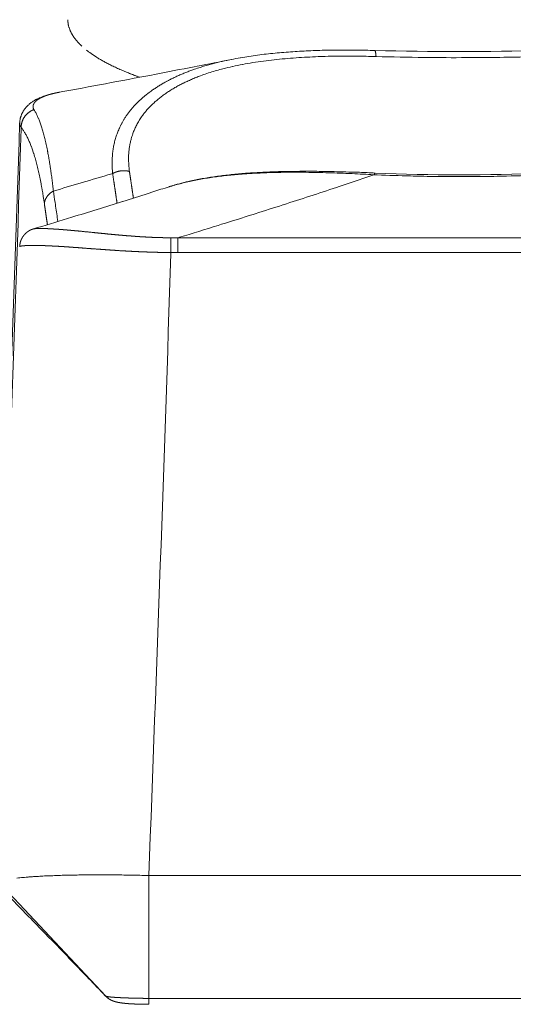
# Model space of a CAD drawing. Units: millimetres. Extents: x -949 to 7258, y -2102 to 3268.
# Drawn here: x 455 to 462, y -1160 to -1147 of the extents above; entities that cross this region are included whole.
import ezdxf

# ---------------------------------------------------------------- set-up
doc = ezdxf.new("R2010")
doc.units = ezdxf.units.MM
doc.header["$LTSCALE"] = 254
doc.layers.add('Visible Edges(A H Standard)', color=7, linetype='Continuous', lineweight=18)
doc.layers.add('Visible Tangent Edges(A H Standard)', color=7, linetype='Continuous', lineweight=18)

msp = doc.modelspace()

# ---------------------------------------------------------------- linework, layer by layer
at = {"layer": 'Visible Edges(A H Standard)', "lineweight": 5}
for p, q in [((456.709, -1158.569), (456.709, -1160.184)), ((464.879, -1158.569), (456.709, -1158.569))]:
    msp.add_line(p, q, dxfattribs=at)
at = {"layer": 'Visible Edges(A H Standard)', "lineweight": 5, "flags": 128}
for points in [[(457.793, -1147.834), (457.797, -1147.833, -0.006101), (457.913, -1147.811), (457.915, -1147.811, -0.005179), (458.028, -1147.793, -0.004821), (458.141, -1147.777), (458.141, -1147.776, -0.004489), (458.255, -1147.762), (458.255, -1147.762, -0.004188), (458.371, -1147.75), (458.371, -1147.75, -0.003901), (458.487, -1147.74), (458.488, -1147.74, -0.003633), (458.605, -1147.731), (458.605, -1147.731, -0.003394), (458.723, -1147.724), (458.723, -1147.724, -0.003165), (458.842, -1147.718), (458.842, -1147.718, -0.002947), (458.961, -1147.714), (458.961, -1147.714, -0.002753), (459.081, -1147.711), (459.081, -1147.711, -0.002569), (459.201, -1147.71), (459.202, -1147.71, -0.002389), (459.322, -1147.71), (459.322, -1147.71, -0.00223), (459.443, -1147.71), (459.444, -1147.71, -0.00208), (459.563, -1147.712), (459.564, -1147.712, -0.001872), (459.682, -1147.715), (459.684, -1147.715)], [(459.684, -1147.715, 0.013443), (461.905, -1147.715)], [(457.793, -1147.834, -0.00089), (457.344, -1147.922), (457.307, -1147.929, -0.001087), (456.784, -1148.03), (456.744, -1148.038, -0.000989), (456.14, -1148.152), (456.138, -1148.153, -0.000897), (455.53, -1148.265), (455.528, -1148.265)], [(455.528, -1148.265), (455.527, -1148.266, 0.004231), (455.498, -1148.271), (455.498, -1148.271, 0.004726), (455.469, -1148.277), (455.469, -1148.277, 0.005094), (455.441, -1148.284, 0.005465), (455.413, -1148.291), (455.411, -1148.291, 0.007149), (455.381, -1148.3), (455.38, -1148.3, 0.006528), (455.353, -1148.308), (455.353, -1148.308, 0.007187), (455.328, -1148.317), (455.324, -1148.318, 0.007844), (455.305, -1148.325), (455.305, -1148.326, 0.004142), (455.287, -1148.333, 0.007687), (455.27, -1148.34), (455.266, -1148.342, 0.007104), (455.251, -1148.349), (455.249, -1148.35, 0.005215), (455.237, -1148.356, 0.005548), (455.225, -1148.362), (455.225, -1148.362, 0.00582), (455.214, -1148.368), (455.211, -1148.37, 0.012565), (455.193, -1148.381), (455.188, -1148.384, 0.012061), (455.172, -1148.395), (455.169, -1148.396, 0.006757), (455.158, -1148.405, 0.007673), (455.146, -1148.414), (455.146, -1148.414, 0.008502), (455.135, -1148.423), (455.135, -1148.423, 0.009247), (455.124, -1148.433), (455.124, -1148.433, 0.009899), (455.113, -1148.443), (455.113, -1148.444, 0.010448), (455.102, -1148.455), (455.102, -1148.455, 0.01089), (455.091, -1148.467), (455.091, -1148.467, 0.011204), (455.081, -1148.48), (455.079, -1148.482, 0.014367), (455.069, -1148.496), (455.067, -1148.498, 0.010502), (455.061, -1148.508, 0.006958), (455.055, -1148.517), (455.055, -1148.518, 0.013934), (455.048, -1148.531), (455.046, -1148.535, 0.014165), (455.039, -1148.548, 0.007216), (455.034, -1148.562), (455.034, -1148.562, 0.014845), (455.028, -1148.576), (455.028, -1148.578, 0.007653), (455.024, -1148.588, 0.007792), (455.021, -1148.598), (455.021, -1148.6, 0.016193), (455.017, -1148.615), (455.016, -1148.62, 0.014862), (455.014, -1148.635, 0.009882), (455.012, -1148.65), (455.012, -1148.65, 0.017115), (455.011, -1148.666), (455.01, -1148.668), (455.01, -1148.669)], [(454.716, -1156.677, 0.001736), (455.01, -1148.669)], [(459.688, -1149.327), (459.686, -1149.327, 0.001745), (459.482, -1149.318), (459.457, -1149.318, 0.002186), (459.302, -1149.313), (459.301, -1149.313, 0.001211), (459.147, -1149.309, 0.002774), (458.992, -1149.306), (458.953, -1149.305, 0.002417), (458.826, -1149.304, 0.001736), (458.698, -1149.304), (458.687, -1149.305, 0.003824), (458.539, -1149.306), (458.515, -1149.307, 0.002207), (458.416, -1149.309, 0.00235), (458.316, -1149.312), (458.304, -1149.313, 0.003898), (458.181, -1149.319), (458.161, -1149.32, 0.003602), (458.056, -1149.326), (458.05, -1149.326, 0.002915), (457.957, -1149.333, 0.00334), (457.865, -1149.341), (457.864, -1149.341, 0.003601), (457.771, -1149.351), (457.771, -1149.351, 0.003881), (457.679, -1149.361), (457.679, -1149.361, 0.004183), (457.589, -1149.373), (457.588, -1149.373, 0.00451), (457.5, -1149.387), (457.499, -1149.387, 0.004862), (457.413, -1149.401), (457.412, -1149.401, 0.005252), (457.327, -1149.417), (457.327, -1149.418, 0.005679), (457.244, -1149.435), (457.233, -1149.438, 0.006167), (457.172, -1149.452), (457.172, -1149.452, 0.003237), (457.112, -1149.468, 0.006914), (457.053, -1149.484), (457.043, -1149.487, 0.006048), (456.981, -1149.506), (456.979, -1149.507)], [(459.688, -1149.327, 0.021944), (461.901, -1149.327)], [(455.19, -1150.063), (455.191, -1150.062, 0.001057), (455.639, -1149.927), (455.695, -1149.909, 0.001141), (456.03, -1149.806, 0.000594), (456.364, -1149.702), (456.368, -1149.701, 0.001303), (456.702, -1149.595), (456.762, -1149.576, 0.000658), (456.977, -1149.507), (456.979, -1149.507)], [(456.709, -1158.569), (456.699, -1158.568, 0.002316), (456.487, -1158.563), (456.482, -1158.563, 0.002174), (456.279, -1158.56), (456.276, -1158.56, 0.002248), (456.08, -1158.559), (456.053, -1158.559, 0.002421), (455.91, -1158.56), (455.884, -1158.56, 0.001304), (455.792, -1158.561), (455.791, -1158.561, 0.001379), (455.702, -1158.562), (455.7, -1158.562, 0.001481), (455.614, -1158.564, 0.001599), (455.527, -1158.567), (455.512, -1158.567, 0.00266), (455.423, -1158.571), (455.419, -1158.571, 0.001393), (455.337, -1158.574), (455.335, -1158.574, 0.003165), (455.256, -1158.579), (455.242, -1158.58, 0.001784), (455.192, -1158.583), (455.191, -1158.583, 0.001923), (455.144, -1158.586), (455.143, -1158.586, 0.002113), (455.098, -1158.59), (455.097, -1158.59, 0.002342), (455.054, -1158.594), (455.053, -1158.594, 0.00262), (455.013, -1158.598), (455.012, -1158.598, 0.002964), (454.974, -1158.602)], [(456.14, -1160.153), (456.137, -1160.149, 0.000817), (455.918, -1159.921), (455.893, -1159.895, 0.000676), (455.723, -1159.719, 0.000276), (455.553, -1159.543, 0.000402), (455.383, -1159.368), (455.354, -1159.339, 0.000216), (455.127, -1159.105), (454.899, -1158.872, -0.00011), (454.728, -1158.696), (454.721, -1158.689)], [(456.14, -1160.153), (456.141, -1160.153, 0.069326), (456.198, -1160.198), (456.198, -1160.198)]]:
    msp.add_lwpolyline(points, format="xyb", dxfattribs=at)
at = {"layer": 'Visible Edges(A H Standard)', "lineweight": 5}
for points, weights, knots in [([(455.01, -1150.295), (455.011, -1150.289), (455.011, -1150.282), (455.012, -1150.276), (455.013, -1150.27), (455.013, -1150.269), (455.013, -1150.269), (455.013, -1150.263), (455.015, -1150.257), (455.015, -1150.256), (455.015, -1150.255), (455.016, -1150.25), (455.017, -1150.246), (455.017, -1150.246), (455.017, -1150.246), (455.018, -1150.241), (455.019, -1150.237), (455.02, -1150.232), (455.022, -1150.228), (455.022, -1150.228), (455.022, -1150.228), (455.023, -1150.223), (455.025, -1150.219), (455.025, -1150.218), (455.025, -1150.218), (455.027, -1150.213), (455.029, -1150.208), (455.029, -1150.207), (455.03, -1150.206), (455.032, -1150.201), (455.035, -1150.195), (455.035, -1150.195), (455.035, -1150.195), (455.037, -1150.19), (455.04, -1150.185), (455.04, -1150.185), (455.04, -1150.184), (455.043, -1150.18), (455.046, -1150.175), (455.046, -1150.175), (455.046, -1150.174), (455.048, -1150.17), (455.051, -1150.166), (455.051, -1150.166), (455.051, -1150.166), (455.054, -1150.162), (455.056, -1150.159), (455.056, -1150.158), (455.057, -1150.158), (455.059, -1150.155), (455.061, -1150.152), (455.063, -1150.149), (455.065, -1150.146), (455.065, -1150.146), (455.066, -1150.146), (455.068, -1150.142), (455.071, -1150.139), (455.072, -1150.138), (455.072, -1150.138), (455.076, -1150.134), (455.079, -1150.13), (455.079, -1150.13), (455.08, -1150.13), (455.083, -1150.127), (455.086, -1150.123), (455.087, -1150.123), (455.087, -1150.122), (455.09, -1150.12), (455.092, -1150.118), (455.095, -1150.116), (455.097, -1150.114), (455.099, -1150.112), (455.101, -1150.11), (455.101, -1150.11), (455.102, -1150.109), (455.104, -1150.107), (455.107, -1150.105), (455.107, -1150.105), (455.108, -1150.105), (455.11, -1150.103), (455.112, -1150.102), (455.114, -1150.1), (455.115, -1150.099), (455.116, -1150.099), (455.116, -1150.098), (455.119, -1150.096), (455.122, -1150.095), (455.122, -1150.094), (455.123, -1150.094), (455.126, -1150.092), (455.129, -1150.09), (455.132, -1150.088), (455.136, -1150.086), (455.139, -1150.084), (455.142, -1150.083), (455.145, -1150.081), (455.148, -1150.079), (455.152, -1150.078), (455.155, -1150.076), (455.155, -1150.076), (455.155, -1150.076), (455.158, -1150.074), (455.161, -1150.073), (455.164, -1150.072), (455.167, -1150.071), (455.171, -1150.069), (455.174, -1150.068), (455.174, -1150.068), (455.174, -1150.068), (455.177, -1150.067), (455.18, -1150.066), (455.183, -1150.065), (455.187, -1150.063), (455.19, -1150.063)], [1, 0.999673905116, 1, 0.999661170138, 1, 1, 1, 0.999684883253, 1, 1, 1, 0.999698618107, 1, 1, 1, 0.999926467602, 1, 0.999702246345, 1, 1, 1, 0.999891737447, 1, 1, 1, 0.999579887649, 1, 1, 1, 0.999693570587, 1, 1, 1, 0.999719770676, 1, 1, 1, 0.999747006283, 1, 1, 1, 0.999774688402, 1, 1, 1, 0.999848210196, 1, 1, 1, 0.999877677063, 1, 0.999929211149, 1, 1, 1, 0.999722776199, 1, 1, 1, 0.999744118543, 1, 1, 1, 0.999780948371, 1, 1, 1, 0.999832405856, 1, 1, 1, 0.999938377705, 1, 1, 1, 0.999890139105, 1, 1, 1, 0.999949992417, 1, 0.999951090601, 1, 1, 1, 0.999809928911, 1, 1, 1, 0.999839095928, 1, 0.999798634448, 1, 1, 1, 0.999761588107, 1, 0.999939686318, 1, 1, 1, 0.999808866155, 1, 1, 1, 0.999907709384, 1, 1, 1, 0.999874031833, 1, 1, 1, 1], [0, 0, 0, 0.037602, 0.037602, 0.075203, 0.075203, 0.07589, 0.07589, 0.113481, 0.113481, 0.118413, 0.118413, 0.146144, 0.146144, 0.146512, 0.146512, 0.173513, 0.173513, 0.200508, 0.200508, 0.201124, 0.201124, 0.229356, 0.229356, 0.231172, 0.231172, 0.263025, 0.263025, 0.26901, 0.26901, 0.304575, 0.304575, 0.305415, 0.305415, 0.339301, 0.339301, 0.340149, 0.340149, 0.37234, 0.37234, 0.374107, 0.374107, 0.402766, 0.402766, 0.404422, 0.404422, 0.429771, 0.429771, 0.431744, 0.431744, 0.45315, 0.45315, 0.474556, 0.474556, 0.476902, 0.476902, 0.502994, 0.502994, 0.507596, 0.507596, 0.53788, 0.53788, 0.53904, 0.53904, 0.567006, 0.567006, 0.571119, 0.571119, 0.590863, 0.590863, 0.61061, 0.61061, 0.630356, 0.630356, 0.635203, 0.635203, 0.658876, 0.658876, 0.661865, 0.661865, 0.679563, 0.679563, 0.697261, 0.697261, 0.700672, 0.700672, 0.725187, 0.725187, 0.729519, 0.729519, 0.756819, 0.756819, 0.784117, 0.784117, 0.810713, 0.810713, 0.836856, 0.836856, 0.86281, 0.86281, 0.863828, 0.863828, 0.887744, 0.887744, 0.911665, 0.911665, 0.935584, 0.935584, 0.937548, 0.937548, 0.958364, 0.958364, 0.979182, 1, 1, 1]), ([(456.198, -1160.198), (456.203, -1160.201), (456.207, -1160.203), (456.211, -1160.205), (456.216, -1160.208), (456.216, -1160.208), (456.216, -1160.208), (456.22, -1160.21), (456.224, -1160.212), (456.225, -1160.212), (456.225, -1160.212), (456.228, -1160.213), (456.231, -1160.215), (456.234, -1160.216), (456.238, -1160.217), (456.241, -1160.218), (456.244, -1160.22), (456.245, -1160.22), (456.245, -1160.22), (456.25, -1160.222), (456.254, -1160.223), (456.255, -1160.223), (456.255, -1160.223), (456.259, -1160.225), (456.264, -1160.226), (456.264, -1160.226), (456.264, -1160.226), (456.268, -1160.228), (456.272, -1160.229), (456.276, -1160.23), (456.28, -1160.231), (456.281, -1160.231), (456.283, -1160.231), (456.289, -1160.233), (456.296, -1160.234), (456.302, -1160.236), (456.309, -1160.237), (456.311, -1160.238), (456.313, -1160.238), (456.319, -1160.239), (456.324, -1160.24), (456.326, -1160.24), (456.327, -1160.24), (456.33, -1160.241), (456.334, -1160.242), (456.338, -1160.242), (456.346, -1160.243), (456.352, -1160.244), (456.358, -1160.245), (456.363, -1160.246), (456.369, -1160.246), (456.376, -1160.247), (456.382, -1160.248), (456.389, -1160.248), (456.39, -1160.249), (456.391, -1160.249), (456.4, -1160.25), (456.409, -1160.25), (456.409, -1160.25), (456.409, -1160.25), (456.418, -1160.251), (456.427, -1160.252), (456.427, -1160.252), (456.427, -1160.252), (456.437, -1160.253), (456.446, -1160.254), (456.447, -1160.254), (456.447, -1160.254), (456.458, -1160.254), (456.468, -1160.255), (456.469, -1160.255), (456.469, -1160.255), (456.479, -1160.256), (456.49, -1160.256), (456.5, -1160.257), (456.511, -1160.257), (456.514, -1160.258), (456.516, -1160.258), (456.533, -1160.258), (456.549, -1160.259), (456.55, -1160.259), (456.551, -1160.259), (456.569, -1160.26), (456.587, -1160.26), (456.587, -1160.26), (456.587, -1160.26), (456.606, -1160.261), (456.625, -1160.261), (456.631, -1160.261), (456.638, -1160.261), (456.669, -1160.262), (456.701, -1160.262), (456.706, -1160.262), (456.71, -1160.262)], [1, 0.999881997456, 1, 0.999815662017, 1, 1, 1, 0.999832803573, 1, 1, 1, 0.999878751788, 1, 1, 1, 0.999937563523, 1, 1, 1, 0.999881084038, 1, 1, 1, 0.999889151476, 1, 1, 1, 0.999914326945, 1, 0.999935104755, 1, 1, 1, 0.999939077092, 1, 0.999877352747, 1, 1, 1, 0.999903842737, 1, 1, 1, 0.999982598782, 1, 1, 1, 1, 0.999987878326, 1, 1, 1, 0.99998037412, 1, 1, 1, 0.999984335329, 1, 1, 1, 0.99998755841, 1, 1, 1, 0.999990382754, 1, 1, 1, 0.999989437788, 1, 1, 1, 0.999993150188, 1, 0.999993836482, 1, 1, 1, 0.99998022775, 1, 1, 1, 0.999993331197, 1, 1, 1, 0.999984777663, 1, 1, 1, 0.999961172258, 1, 1, 1], [0, 0, 0, 0.026088, 0.026088, 0.052369, 0.052369, 0.053707, 0.053707, 0.077312, 0.077312, 0.080268, 0.080268, 0.097963, 0.097963, 0.115659, 0.115659, 0.133355, 0.133355, 0.136852, 0.136852, 0.16154, 0.16154, 0.162936, 0.162936, 0.18604, 0.18604, 0.186866, 0.186866, 0.208319, 0.208319, 0.229773, 0.229773, 0.236434, 0.236434, 0.27121, 0.27121, 0.306078, 0.306078, 0.315422, 0.315422, 0.346495, 0.346495, 0.351743, 0.351743, 0.372323, 0.372323, 0.392904, 0.413485, 0.413485, 0.434066, 0.434066, 0.455897, 0.455897, 0.47731, 0.47731, 0.480944, 0.480944, 0.509625, 0.509625, 0.510107, 0.510107, 0.539753, 0.539753, 0.540257, 0.540257, 0.570912, 0.570912, 0.572717, 0.572717, 0.606983, 0.606983, 0.608298, 0.608298, 0.642162, 0.642162, 0.676027, 0.676027, 0.685477, 0.685477, 0.738241, 0.738241, 0.74116, 0.74116, 0.799762, 0.799762, 0.800829, 0.800829, 0.861564, 0.861564, 0.882788, 0.882788, 0.985966, 0.985966, 1, 1, 1])]:
    msp.add_rational_spline(points, weights, degree=2, knots=knots, dxfattribs=at)
at = {"layer": 'Visible Tangent Edges(A H Standard)', "lineweight": 5}
for p, q in [((457.091, -1150.371), (457.091, -1150.179)), ((464.497, -1150.179), (457.091, -1150.179)), ((457.091, -1150.371), (464.497, -1150.371)), ((456.144, -1160.155), (454.732, -1158.655)), ((464.879, -1160.184), (456.709, -1160.184))]:
    msp.add_line(p, q, dxfattribs=at)
at = {"layer": 'Visible Tangent Edges(A H Standard)', "lineweight": 5, "flags": 128}
for points in [[(456.455, -1149.307), (456.455, -1149.305, -0.012861), (456.448, -1149.241, -0.015177), (456.444, -1149.177), (456.444, -1149.175, -0.015733), (456.444, -1149.108), (456.444, -1149.1, -0.016289), (456.447, -1149.05), (456.447, -1149.05, -0.008315), (456.453, -1149, -0.016998), (456.461, -1148.951), (456.465, -1148.934, -0.017426), (456.476, -1148.885), (456.478, -1148.877, -0.008841), (456.488, -1148.845, -0.008902), (456.499, -1148.813), (456.501, -1148.805, -0.017974), (456.52, -1148.758), (456.525, -1148.747, -0.018077), (456.551, -1148.693, -0.013588), (456.58, -1148.64), (456.581, -1148.639, -0.018582), (456.614, -1148.589), (456.617, -1148.585, -0.012113), (456.646, -1148.545, -0.011648), (456.677, -1148.507), (456.677, -1148.507, -0.011172), (456.71, -1148.47), (456.711, -1148.47, -0.010705), (456.746, -1148.433), (456.746, -1148.433, -0.010252), (456.784, -1148.398), (456.784, -1148.397, -0.009815), (456.824, -1148.363), (456.824, -1148.363, -0.009397), (456.866, -1148.329), (456.867, -1148.329, -0.009), (456.91, -1148.296), (456.911, -1148.296, -0.008626), (456.956, -1148.264), (456.957, -1148.264, -0.008273), (457.004, -1148.234), (457.005, -1148.233, -0.007943), (457.054, -1148.204), (457.055, -1148.204, -0.007634), (457.106, -1148.175), (457.106, -1148.175, -0.007346), (457.159, -1148.148), (457.16, -1148.147, -0.007079), (457.215, -1148.121), (457.215, -1148.121, -0.006831), (457.272, -1148.096), (457.272, -1148.095, -0.006602), (457.33, -1148.071), (457.331, -1148.071, -0.006448), (457.39, -1148.048), (457.41, -1148.041, -0.012203), (457.495, -1148.011), (457.496, -1148.011, -0.00389), (457.581, -1147.985, -0.0094), (457.666, -1147.962), (457.686, -1147.956, -0.008504), (457.812, -1147.926), (457.814, -1147.926, -0.007719), (457.944, -1147.899), (457.945, -1147.899, -0.007018), (458.079, -1147.875), (458.08, -1147.875, -0.006392), (458.217, -1147.855), (458.218, -1147.855, -0.005832), (458.358, -1147.838), (458.359, -1147.837, -0.005329), (458.501, -1147.823), (458.502, -1147.823, -0.004877), (458.647, -1147.812), (458.648, -1147.811, -0.00447), (458.793, -1147.803, -0.003984), (458.939, -1147.796), (458.948, -1147.796, -0.004533), (459.113, -1147.791), (459.123, -1147.791, -0.003294), (459.272, -1147.79, -0.003017), (459.422, -1147.79), (459.429, -1147.79, -0.002742), (459.565, -1147.792), (459.572, -1147.792, -0.002034), (459.695, -1147.795), (459.7, -1147.795)], [(459.7, -1147.795, 0.003832), (460.336, -1147.807), (460.42, -1147.808, 0.004361), (460.957, -1147.809), (461.016, -1147.809, 0.002181), (461.434, -1147.804, 0.002947), (461.853, -1147.796), (461.883, -1147.795), (461.889, -1147.795)], [(457.793, -1147.834), (457.775, -1147.837, 0.007696), (457.677, -1147.858), (457.661, -1147.862, 0.004258), (457.595, -1147.878), (457.595, -1147.878, 0.004433), (457.53, -1147.895, 0.004643), (457.466, -1147.913), (457.465, -1147.913, 0.005478), (457.398, -1147.933), (457.386, -1147.937, 0.008446), (457.312, -1147.961), (457.303, -1147.964, 0.005257), (457.249, -1147.984), (457.248, -1147.984, 0.005376), (457.195, -1148.005), (457.195, -1148.005, 0.005515), (457.143, -1148.026), (457.143, -1148.026, 0.005664), (457.092, -1148.048), (457.092, -1148.049, 0.005822), (457.042, -1148.072), (457.042, -1148.072, 0.005991), (456.994, -1148.096), (456.994, -1148.096, 0.00617), (456.947, -1148.12), (456.946, -1148.121, 0.00636), (456.901, -1148.146), (456.9, -1148.146, 0.006561), (456.856, -1148.172), (456.856, -1148.173, 0.006774), (456.812, -1148.2), (456.812, -1148.2, 0.006998), (456.771, -1148.228), (456.77, -1148.228, 0.007235), (456.73, -1148.256), (456.73, -1148.257, 0.007482), (456.691, -1148.286), (456.691, -1148.286, 0.007741), (456.653, -1148.316), (456.653, -1148.316, 0.008011), (456.617, -1148.347), (456.617, -1148.347, 0.00829), (456.582, -1148.379), (456.582, -1148.379, 0.008579), (456.549, -1148.411), (456.549, -1148.412, 0.008878), (456.517, -1148.444), (456.517, -1148.445, 0.009176), (456.488, -1148.478), (456.487, -1148.478, 0.009484), (456.459, -1148.513), (456.459, -1148.513, 0.009788), (456.433, -1148.548), (456.432, -1148.548, 0.010112), (456.408, -1148.583, 0.010009), (456.385, -1148.619), (456.383, -1148.622, 0.010931), (456.363, -1148.656, 0.00729), (456.345, -1148.691), (456.343, -1148.694, 0.014551), (456.323, -1148.736), (456.32, -1148.743, 0.014457), (456.297, -1148.799), (456.297, -1148.799, 0.014301), (456.277, -1148.857), (456.277, -1148.857, 0.014094), (456.26, -1148.915), (456.26, -1148.915, 0.013844), (456.247, -1148.974, 0.013557), (456.237, -1149.034, 0.013243), (456.231, -1149.094), (456.231, -1149.094, 0.012908), (456.227, -1149.154), (456.227, -1149.154, 0.012564), (456.227, -1149.215), (456.227, -1149.217, 0.012206), (456.229, -1149.274), (456.229, -1149.276, 0.010385), (456.234, -1149.33), (456.235, -1149.334)], [(455.455, -1149.564), (455.453, -1149.548, 0.00266), (455.444, -1149.473), (455.444, -1149.472, 0.001493), (455.434, -1149.397), (455.434, -1149.396, 0.003255), (455.424, -1149.323), (455.422, -1149.31, 0.001759), (455.415, -1149.264), (455.415, -1149.263, 0.001835), (455.408, -1149.218), (455.408, -1149.217, 0.001932), (455.401, -1149.173), (455.401, -1149.172, 0.002037), (455.394, -1149.13), (455.394, -1149.129, 0.002149), (455.386, -1149.088), (455.386, -1149.087, 0.00227), (455.379, -1149.047), (455.378, -1149.046, 0.002401), (455.371, -1149.008), (455.371, -1149.007, 0.002542), (455.363, -1148.969, 0.002693), (455.355, -1148.932), (455.354, -1148.931, 0.003235), (455.346, -1148.894), (455.345, -1148.892, 0.003058), (455.337, -1148.858), (455.337, -1148.858, 0.003242), (455.329, -1148.825), (455.328, -1148.825, 0.003445), (455.32, -1148.794), (455.32, -1148.793, 0.003667), (455.311, -1148.763), (455.311, -1148.763, 0.003908), (455.302, -1148.734), (455.302, -1148.733, 0.00417), (455.293, -1148.706), (455.293, -1148.705, 0.004457), (455.284, -1148.679), (455.284, -1148.678, 0.00477), (455.275, -1148.653), (455.274, -1148.652, 0.005113), (455.265, -1148.628), (455.265, -1148.628, 0.005488), (455.256, -1148.605), (455.255, -1148.604, 0.005899), (455.246, -1148.583), (455.246, -1148.582, 0.006349), (455.236, -1148.561), (455.236, -1148.561, 0.006843), (455.226, -1148.541), (455.226, -1148.541, 0.007383), (455.216, -1148.522), (455.215, -1148.52, 0.008008), (455.207, -1148.506), (455.206, -1148.504, 0.005336), (455.199, -1148.494), (455.198, -1148.493)], [(454.746, -1156.708, 0.001673), (455.029, -1148.744), (455.03, -1148.727)], [(455.03, -1148.727), (455.03, -1148.727, -0.008025), (455.042, -1148.742, -0.008584), (455.052, -1148.757), (455.053, -1148.758, -0.008048), (455.064, -1148.775), (455.065, -1148.776, -0.007542), (455.076, -1148.794), (455.076, -1148.794, -0.007072), (455.087, -1148.813), (455.088, -1148.814, -0.006633), (455.099, -1148.834), (455.099, -1148.834, -0.006224), (455.11, -1148.855), (455.11, -1148.856, -0.005844), (455.121, -1148.878), (455.121, -1148.879, -0.005492), (455.132, -1148.902), (455.132, -1148.902, -0.005166), (455.142, -1148.927), (455.143, -1148.927, -0.004863), (455.153, -1148.953), (455.153, -1148.953, -0.004582), (455.163, -1148.98), (455.164, -1148.98, -0.004321), (455.174, -1149.008), (455.174, -1149.008, -0.004081), (455.184, -1149.037), (455.184, -1149.038, -0.003873), (455.194, -1149.068), (455.195, -1149.071, -0.004959), (455.206, -1149.108), (455.207, -1149.111, -0.003383), (455.217, -1149.145, -0.003207), (455.226, -1149.179), (455.227, -1149.179, -0.003038), (455.236, -1149.214), (455.236, -1149.215, -0.002882), (455.245, -1149.251), (455.245, -1149.252, -0.002737), (455.254, -1149.289), (455.254, -1149.289, -0.002601), (455.263, -1149.328), (455.263, -1149.328, -0.002475), (455.272, -1149.368), (455.272, -1149.369, -0.002358), (455.28, -1149.41), (455.28, -1149.41, -0.002248), (455.289, -1149.452), (455.289, -1149.453, -0.002145), (455.297, -1149.496), (455.297, -1149.497, -0.002076), (455.305, -1149.541), (455.307, -1149.554, -0.003832), (455.319, -1149.624), (455.321, -1149.636, -0.003292), (455.335, -1149.729), (455.335, -1149.732)], [(455.455, -1149.564, 0.000949), (455.819, -1149.457), (455.832, -1149.453, 0.001127), (456.221, -1149.338), (456.234, -1149.334), (456.235, -1149.334)], [(456.98, -1149.509), (456.989, -1149.506, -0.009208), (457.076, -1149.48), (457.08, -1149.479, -0.006716), (457.161, -1149.458, -0.006232), (457.242, -1149.438), (457.244, -1149.438, -0.005793), (457.328, -1149.421), (457.329, -1149.42, -0.005405), (457.416, -1149.404), (457.417, -1149.404, -0.005063), (457.506, -1149.389), (457.507, -1149.389, -0.00476), (457.598, -1149.376), (457.599, -1149.376, -0.004492), (457.692, -1149.364), (457.693, -1149.364, -0.004256), (457.788, -1149.354), (457.789, -1149.354, -0.004042), (457.886, -1149.345), (457.895, -1149.344, -0.003872), (457.978, -1149.338, -0.002184), (458.061, -1149.333), (458.072, -1149.332, -0.004143), (458.176, -1149.327), (458.194, -1149.326, -0.003755), (458.336, -1149.321), (458.337, -1149.321, -0.003403), (458.481, -1149.318), (458.482, -1149.318, -0.003078), (458.628, -1149.317), (458.629, -1149.317, -0.002775), (458.776, -1149.318), (458.777, -1149.318, -0.002493), (458.925, -1149.32), (458.926, -1149.32, -0.002228), (459.076, -1149.324), (459.077, -1149.324, -0.001978), (459.228, -1149.329), (459.228, -1149.329, -0.001741), (459.38, -1149.335), (459.385, -1149.335, -0.001511), (459.529, -1149.342), (459.533, -1149.342, -0.001138), (459.667, -1149.349), (459.677, -1149.35)], [(457.091, -1150.179), (457.114, -1150.173, 0.001326), (457.622, -1150.016), (457.667, -1150.002, 0.001249), (458.084, -1149.871), (458.111, -1149.862, 0.001024), (458.473, -1149.747), (458.478, -1149.745, 0.001082), (458.829, -1149.632, 0.001083), (459.179, -1149.517), (459.214, -1149.505, 0.001716), (459.633, -1149.365), (459.673, -1149.351), (459.677, -1149.35)], [(459.677, -1149.35), (459.717, -1149.352, 0.004984), (460.154, -1149.366), (460.189, -1149.367, 0.00361), (460.558, -1149.373, 0.00361), (460.927, -1149.374, 0.003607), (461.296, -1149.37), (461.356, -1149.368, 0.006003), (461.846, -1149.353), (461.906, -1149.35), (461.912, -1149.35)], [(455.513, -1149.965), (455.509, -1149.939, -0.000237), (455.48, -1149.74), (455.476, -1149.715, -0.000175), (455.455, -1149.565), (455.455, -1149.564)], [(457, -1150.372), (456.999, -1150.293, 0.000557), (456.998, -1150.179)], [(457.091, -1150.179), (457.09, -1150.179, 0.001941), (456.999, -1150.179), (456.998, -1150.179)], [(456.709, -1158.569, 0.001636), (457, -1150.389), (457, -1150.372)], [(457, -1150.372), (457.001, -1150.372, -0.001884), (457.09, -1150.371), (457.091, -1150.371)], [(456.144, -1160.155), (456.144, -1160.155, -0.032465), (456.142, -1160.154), (456.142, -1160.154, -0.060248), (456.14, -1160.153), (456.14, -1160.153)], [(456.144, -1160.155), (456.144, -1160.155, 0.072358), (456.198, -1160.198)], [(456.71, -1160.262, -0.014241), (456.709, -1160.185), (456.709, -1160.185), (456.709, -1160.184)]]:
    msp.add_lwpolyline(points, format="xyb", dxfattribs=at)
at = {"layer": 'Visible Tangent Edges(A H Standard)', "lineweight": 5}
for points in [[(455.644, -1147.31), (455.644, -1147.327), (455.651, -1147.393), (455.685, -1147.479), (455.732, -1147.555), (455.794, -1147.627), (455.83, -1147.659)], [(455.89, -1147.711), (455.938, -1147.749), (456.073, -1147.837), (456.264, -1147.936), (456.478, -1148.027), (456.59, -1148.067)], [(455.89, -1147.711), (455.938, -1147.749), (456.073, -1147.837), (456.264, -1147.936), (456.478, -1148.027), (456.59, -1148.067)], [(455.198, -1148.493), (455.187, -1148.497), (455.155, -1148.512), (455.112, -1148.543), (455.071, -1148.589), (455.043, -1148.644), (455.03, -1148.7), (455.03, -1148.727)], [(456.455, -1149.307), (456.425, -1149.298), (456.372, -1149.296), (456.329, -1149.3), (456.288, -1149.31), (456.251, -1149.324), (456.235, -1149.334)], [(455.455, -1149.564), (455.43, -1149.577), (455.393, -1149.609), (455.37, -1149.637), (455.357, -1149.659), (455.345, -1149.683), (455.336, -1149.716), (455.335, -1149.732)]]:
    msp.add_open_spline(points, degree=2, dxfattribs=at)
for points, knots in [([(459.7, -1147.795), (459.699, -1147.778), (459.696, -1147.755), (459.694, -1147.742), (459.692, -1147.731), (459.69, -1147.725), (459.687, -1147.717), (459.684, -1147.715), (459.684, -1147.715)], [0, 0, 0, 0.1, 0.2, 0.3, 0.4, 0.5, 0.9, 1, 1, 1]), ([(459.688, -1149.327), (459.687, -1149.327), (459.686, -1149.328), (459.685, -1149.329), (459.683, -1149.331), (459.682, -1149.334), (459.68, -1149.34), (459.678, -1149.346), (459.677, -1149.35)], [0, 0, 0, 0.125, 0.25, 0.5, 0.625, 0.75, 0.875, 1, 1, 1])]:
    msp.add_open_spline(points, degree=2, knots=knots, dxfattribs=at)
for points, weights, knots in [([(455.198, -1148.493), (455.198, -1148.491), (455.197, -1148.49), (455.196, -1148.488), (455.195, -1148.486), (455.194, -1148.486), (455.194, -1148.485), (455.193, -1148.483), (455.192, -1148.48), (455.191, -1148.478), (455.19, -1148.476), (455.189, -1148.473), (455.189, -1148.471), (455.188, -1148.468), (455.187, -1148.466), (455.187, -1148.463), (455.187, -1148.461), (455.186, -1148.458), (455.186, -1148.456), (455.186, -1148.453), (455.186, -1148.451), (455.186, -1148.448), (455.187, -1148.446), (455.187, -1148.445), (455.187, -1148.445), (455.187, -1148.443), (455.187, -1148.441), (455.187, -1148.44), (455.187, -1148.44), (455.188, -1148.438), (455.188, -1148.436), (455.188, -1148.436), (455.188, -1148.436), (455.189, -1148.435), (455.189, -1148.433), (455.19, -1148.431), (455.19, -1148.429), (455.191, -1148.428), (455.191, -1148.426), (455.192, -1148.424), (455.193, -1148.422), (455.194, -1148.421), (455.195, -1148.419), (455.195, -1148.417), (455.196, -1148.415), (455.197, -1148.414), (455.198, -1148.412), (455.199, -1148.41), (455.201, -1148.408), (455.202, -1148.407), (455.203, -1148.405), (455.204, -1148.403), (455.205, -1148.402), (455.207, -1148.4), (455.208, -1148.398), (455.21, -1148.396), (455.211, -1148.395), (455.211, -1148.394), (455.212, -1148.394), (455.214, -1148.391), (455.216, -1148.389), (455.219, -1148.386), (455.221, -1148.384), (455.221, -1148.384), (455.222, -1148.384), (455.224, -1148.381), (455.227, -1148.379), (455.23, -1148.376), (455.233, -1148.374), (455.233, -1148.374), (455.233, -1148.374), (455.236, -1148.371), (455.239, -1148.369), (455.24, -1148.368), (455.24, -1148.368), (455.245, -1148.365), (455.249, -1148.362), (455.249, -1148.362), (455.249, -1148.362), (455.254, -1148.358), (455.259, -1148.355), (455.259, -1148.355), (455.259, -1148.355), (455.264, -1148.352), (455.269, -1148.349), (455.269, -1148.349), (455.269, -1148.349), (455.275, -1148.346), (455.28, -1148.343), (455.28, -1148.343), (455.28, -1148.343), (455.286, -1148.34), (455.292, -1148.337), (455.292, -1148.337), (455.292, -1148.336), (455.298, -1148.333), (455.304, -1148.331), (455.304, -1148.331), (455.304, -1148.331), (455.311, -1148.328), (455.317, -1148.325), (455.317, -1148.325), (455.317, -1148.325), (455.324, -1148.322), (455.331, -1148.319), (455.331, -1148.319), (455.331, -1148.319), (455.338, -1148.316), (455.345, -1148.313), (455.345, -1148.313), (455.345, -1148.313), (455.353, -1148.311), (455.36, -1148.308), (455.361, -1148.308), (455.362, -1148.308), (455.368, -1148.305), (455.374, -1148.303), (455.375, -1148.303), (455.375, -1148.303), (455.381, -1148.301), (455.386, -1148.299), (455.392, -1148.298), (455.397, -1148.296), (455.398, -1148.296), (455.398, -1148.296), (455.405, -1148.294), (455.411, -1148.292), (455.411, -1148.292), (455.411, -1148.292), (455.418, -1148.29), (455.424, -1148.288), (455.424, -1148.288), (455.424, -1148.288), (455.431, -1148.287), (455.438, -1148.285), (455.438, -1148.285), (455.438, -1148.285), (455.445, -1148.283), (455.452, -1148.281), (455.452, -1148.281), (455.452, -1148.281), (455.459, -1148.28), (455.466, -1148.278), (455.466, -1148.278), (455.466, -1148.278), (455.474, -1148.276), (455.481, -1148.275), (455.481, -1148.275), (455.481, -1148.275), (455.489, -1148.273), (455.496, -1148.272), (455.498, -1148.271), (455.5, -1148.271), (455.512, -1148.268), (455.523, -1148.266), (455.525, -1148.266), (455.528, -1148.265)], [1, 1, 1, 0.999509636566, 1, 1, 1, 0.99946387053, 1, 0.999421285841, 1, 0.999383089135, 1, 0.999351593586, 1, 0.999328983227, 1, 0.999316850485, 1, 0.999316547141, 1, 0.999326491366, 1, 1, 1, 0.999352165971, 1, 1, 1, 0.999569481693, 1, 1, 1, 0.999710023052, 1, 0.99972544519, 1, 0.999741651424, 1, 0.999758265858, 1, 0.99977492221, 1, 0.999791314349, 1, 0.999807198975, 1, 0.999822393577, 1, 0.99983677092, 1, 0.999850251652, 1, 0.999862796061, 1, 0.999870732023, 1, 1, 1, 0.999563657933, 1, 0.999902505499, 1, 1, 1, 0.99966523539, 1, 0.999925279019, 1, 1, 1, 0.999738802785, 1, 1, 1, 0.999779659973, 1, 1, 1, 0.999812345505, 1, 1, 1, 0.999839196281, 1, 1, 1, 0.999861319215, 1, 1, 1, 0.999879617144, 1, 1, 1, 0.999894818504, 1, 1, 1, 0.999907509614, 1, 1, 1, 0.999918153942, 1, 1, 1, 0.999927145318, 1, 1, 1, 0.999934711376, 1, 1, 1, 0.999941436968, 1, 1, 1, 0.999980908563, 1, 0.999972805824, 1, 1, 1, 0.99997538062, 1, 1, 1, 0.999977627096, 1, 1, 1, 0.999979603921, 1, 1, 1, 0.999981353086, 1, 1, 1, 0.999982904913, 1, 1, 1, 0.999984284808, 1, 1, 1, 0.999985204023, 1, 1, 1, 0.999948447537, 1, 1, 1], [0, 0, 0, 0.009163, 0.009163, 0.018321, 0.018321, 0.01987, 0.01987, 0.031594, 0.031594, 0.043097, 0.043097, 0.054425, 0.054425, 0.065626, 0.065626, 0.076751, 0.076751, 0.08785, 0.08785, 0.098949, 0.098949, 0.110074, 0.110074, 0.110561, 0.110561, 0.120868, 0.120868, 0.121696, 0.121696, 0.13035, 0.13035, 0.130678, 0.130678, 0.138678, 0.138678, 0.146678, 0.146678, 0.15479, 0.15479, 0.163029, 0.163029, 0.17141, 0.17141, 0.179945, 0.179945, 0.188648, 0.188648, 0.197529, 0.197529, 0.2066, 0.2066, 0.215871, 0.215871, 0.225352, 0.225352, 0.23505, 0.23505, 0.237733, 0.237733, 0.252792, 0.252792, 0.26821, 0.26821, 0.268579, 0.268579, 0.28473, 0.28473, 0.301266, 0.301266, 0.301659, 0.301659, 0.318976, 0.318976, 0.322268, 0.322268, 0.346168, 0.346168, 0.346718, 0.346718, 0.371719, 0.371719, 0.372281, 0.372281, 0.398408, 0.398408, 0.39898, 0.39898, 0.426253, 0.426253, 0.426835, 0.426835, 0.455271, 0.455271, 0.45586, 0.45586, 0.485474, 0.485474, 0.486069, 0.486069, 0.516874, 0.516874, 0.517474, 0.517474, 0.549478, 0.549478, 0.550082, 0.550082, 0.583295, 0.583295, 0.583902, 0.583902, 0.61833, 0.61833, 0.622022, 0.622022, 0.651507, 0.651507, 0.653323, 0.653323, 0.679179, 0.679179, 0.705034, 0.705034, 0.706781, 0.706781, 0.736131, 0.736131, 0.736482, 0.736482, 0.766533, 0.766533, 0.766883, 0.766883, 0.797634, 0.797634, 0.797982, 0.797982, 0.82943, 0.82943, 0.829777, 0.829777, 0.861918, 0.861918, 0.862263, 0.862263, 0.895095, 0.895095, 0.895438, 0.895438, 0.928957, 0.928957, 0.938104, 0.938104, 0.989914, 0.989914, 1, 1, 1]), ([(455.01, -1148.669), (455.01, -1148.67), (455.011, -1148.685), (455.011, -1148.701), (455.02, -1148.714), (455.025, -1148.72), (455.03, -1148.727)], [1, 1, 1, 0.952911415833, 1, 1, 1], [0, 0, 0, 0.403886, 0.403886, 0.788754, 0.788754, 1, 1, 1]), ([(456.235, -1149.334), (456.235, -1149.34), (456.236, -1149.347), (456.25, -1149.444), (456.265, -1149.541), (456.279, -1149.639), (456.292, -1149.725)], [1, 1, 1, 0.99999991508, 1, 1, 1], [0, 0, 0, 0.032044, 0.032044, 0.514509, 0.514509, 1, 1, 1]), ([(456.507, -1149.657), (456.505, -1149.644), (456.503, -1149.631), (456.49, -1149.544), (456.477, -1149.456), (456.464, -1149.369), (456.455, -1149.307), (456.455, -1149.307)], [1, 1, 1, 0.999999940812, 1, 1, 1, 1], [0, 0, 0, 0.070299, 0.070299, 0.533258, 0.533258, 0.996217, 1, 1, 1]), ([(455.335, -1149.732), (455.344, -1149.791), (455.354, -1149.859), (455.364, -1149.927), (455.374, -1149.996), (455.375, -1150.001), (455.376, -1150.007)], [1, 1, 1, 0.99999994721, 1, 1, 1], [0, 0, 0, 0.480724, 0.480724, 0.961448, 0.961448, 1, 1, 1]), ([(456.998, -1150.179), (456.993, -1150.179), (456.988, -1150.179), (456.944, -1150.179), (456.9, -1150.178), (456.896, -1150.178), (456.892, -1150.177), (456.856, -1150.177), (456.82, -1150.175), (456.82, -1150.175), (456.82, -1150.175), (456.784, -1150.174), (456.748, -1150.173), (456.748, -1150.173), (456.748, -1150.173), (456.712, -1150.171), (456.677, -1150.169), (456.677, -1150.169), (456.676, -1150.169), (456.641, -1150.167), (456.606, -1150.165), (456.57, -1150.163), (456.535, -1150.16), (456.53, -1150.16), (456.525, -1150.159), (456.48, -1150.156), (456.435, -1150.152), (456.429, -1150.152), (456.424, -1150.152), (456.39, -1150.149), (456.356, -1150.146), (456.355, -1150.146), (456.355, -1150.146), (456.321, -1150.143), (456.288, -1150.14), (456.288, -1150.14), (456.287, -1150.14), (456.254, -1150.137), (456.222, -1150.134), (456.221, -1150.134), (456.221, -1150.134), (456.189, -1150.131), (456.156, -1150.128), (456.156, -1150.128), (456.156, -1150.127), (456.124, -1150.124), (456.093, -1150.121), (456.092, -1150.121), (456.092, -1150.121), (456.061, -1150.118), (456.031, -1150.115), (456, -1150.112), (455.882, -1150.1), (455.853, -1150.097), (455.853, -1150.097), (455.825, -1150.094), (455.798, -1150.091), (455.771, -1150.089), (455.744, -1150.086), (455.741, -1150.086), (455.738, -1150.086), (455.705, -1150.083), (455.672, -1150.08), (455.668, -1150.079), (455.664, -1150.079), (455.629, -1150.076), (455.594, -1150.073), (455.592, -1150.073), (455.591, -1150.073), (455.559, -1150.07), (455.526, -1150.068), (455.521, -1150.067), (455.516, -1150.067), (455.493, -1150.065), (455.471, -1150.064), (455.47, -1150.064), (455.468, -1150.064), (455.448, -1150.063), (455.427, -1150.062), (455.427, -1150.062), (455.426, -1150.061), (455.407, -1150.06), (455.387, -1150.06), (455.383, -1150.059), (455.379, -1150.059), (455.368, -1150.059), (455.356, -1150.058), (455.344, -1150.058), (455.332, -1150.058), (455.331, -1150.058), (455.33, -1150.058), (455.315, -1150.057), (455.301, -1150.057), (455.299, -1150.057), (455.297, -1150.057), (455.284, -1150.057), (455.271, -1150.057), (455.269, -1150.057), (455.267, -1150.057), (455.258, -1150.057), (455.249, -1150.058), (455.249, -1150.058), (455.248, -1150.058), (455.241, -1150.058), (455.234, -1150.058), (455.233, -1150.058), (455.233, -1150.058), (455.227, -1150.058), (455.22, -1150.059), (455.219, -1150.059), (455.217, -1150.059), (455.214, -1150.059), (455.21, -1150.06), (455.21, -1150.06), (455.21, -1150.06), (455.207, -1150.06), (455.204, -1150.06), (455.204, -1150.06), (455.203, -1150.06), (455.201, -1150.061), (455.198, -1150.061), (455.198, -1150.061), (455.197, -1150.061), (455.196, -1150.061), (455.194, -1150.062), (455.193, -1150.062), (455.192, -1150.062), (455.191, -1150.062), (455.19, -1150.063), (455.19, -1150.063), (455.19, -1150.063)], [1, 1, 1, 0.99995442655, 1, 1, 1, 0.999982480048, 1, 1, 1, 0.999985363949, 1, 1, 1, 0.999988036346, 1, 1, 1, 0.99999034507, 1, 0.999992256338, 1, 1, 1, 0.999988636128, 1, 1, 1, 0.999996745571, 1, 1, 1, 0.999997512013, 1, 1, 1, 0.999998220627, 1, 1, 1, 0.999998826689, 1, 1, 1, 0.99999932421, 1, 1, 1, 0.999999700601, 1, 1, 1, 1, 1, 0.999999379314, 1, 0.999998490393, 1, 1, 1, 0.999994052334, 1, 1, 1, 0.999992782022, 1, 1, 1, 0.999990624178, 1, 1, 1, 0.999986854002, 1, 1, 1, 0.999996026098, 1, 1, 1, 0.999976442124, 1, 1, 1, 0.999991516431, 1, 0.999989416794, 1, 1, 1, 0.999962301297, 1, 1, 1, 0.999961255791, 1, 1, 1, 0.999946281333, 1, 1, 1, 0.999984095473, 1, 1, 1, 0.999892205936, 1, 1, 1, 0.999954055332, 1, 1, 1, 0.999931735632, 1, 1, 1, 0.999881577603, 1, 1, 1, 0.999738701179, 1, 1, 1, 0.999422001942, 1, 1, 1], [0, 0, 0, 0.005595, 0.005595, 0.053923, 0.053923, 0.05831, 0.05831, 0.097866, 0.097866, 0.097948, 0.097948, 0.137341, 0.137341, 0.137458, 0.137458, 0.176617, 0.176617, 0.17677, 0.17677, 0.215623, 0.215623, 0.254475, 0.254475, 0.260266, 0.260266, 0.309828, 0.309828, 0.315851, 0.315851, 0.353368, 0.353368, 0.353673, 0.353673, 0.39058, 0.39058, 0.390913, 0.390913, 0.427155, 0.427155, 0.427515, 0.427515, 0.463037, 0.463037, 0.463425, 0.463425, 0.49817, 0.49817, 0.498586, 0.498586, 0.532501, 0.532501, 0.566415, 0.60033, 0.600905, 0.600905, 0.633669, 0.633669, 0.666432, 0.666432, 0.669895, 0.669895, 0.709584, 0.709584, 0.714148, 0.714148, 0.756504, 0.756504, 0.758151, 0.758151, 0.797212, 0.797212, 0.803052, 0.803052, 0.830431, 0.830431, 0.831759, 0.831759, 0.856483, 0.856483, 0.857167, 0.857167, 0.880523, 0.880523, 0.885114, 0.885114, 0.89929, 0.89929, 0.913465, 0.913465, 0.914981, 0.914981, 0.932188, 0.932188, 0.934526, 0.934526, 0.950046, 0.950046, 0.952645, 0.952645, 0.962966, 0.962966, 0.963854, 0.963854, 0.972399, 0.972399, 0.972846, 0.972846, 0.980496, 0.980496, 0.982221, 0.982221, 0.986422, 0.986422, 0.986724, 0.986724, 0.990322, 0.990322, 0.990624, 0.990624, 0.993619, 0.993619, 0.994163, 0.994163, 0.996069, 0.996069, 0.997976, 0.997976, 0.999881, 0.999881, 1, 1, 1]), ([(455.01, -1150.295), (455.01, -1150.295), (455.011, -1150.294), (455.011, -1150.294), (455.011, -1150.294), (455.011, -1150.294), (455.011, -1150.294), (455.011, -1150.293), (455.011, -1150.293), (455.012, -1150.293), (455.012, -1150.293), (455.012, -1150.293), (455.013, -1150.293), (455.013, -1150.292), (455.014, -1150.292), (455.015, -1150.291), (455.016, -1150.291), (455.017, -1150.291), (455.018, -1150.29), (455.018, -1150.29), (455.018, -1150.29), (455.02, -1150.29), (455.022, -1150.289), (455.022, -1150.289), (455.023, -1150.289), (455.026, -1150.288), (455.028, -1150.288), (455.029, -1150.288), (455.029, -1150.288), (455.032, -1150.287), (455.036, -1150.287), (455.036, -1150.287), (455.036, -1150.287), (455.04, -1150.286), (455.044, -1150.285), (455.044, -1150.285), (455.045, -1150.285), (455.049, -1150.285), (455.054, -1150.284), (455.055, -1150.284), (455.057, -1150.284), (455.065, -1150.283), (455.074, -1150.283), (455.076, -1150.283), (455.078, -1150.282), (455.091, -1150.281), (455.103, -1150.281), (455.105, -1150.281), (455.106, -1150.281), (455.121, -1150.28), (455.136, -1150.28), (455.138, -1150.28), (455.139, -1150.28), (455.155, -1150.279), (455.171, -1150.279), (455.187, -1150.279), (455.202, -1150.279), (455.205, -1150.279), (455.208, -1150.279), (455.229, -1150.28), (455.25, -1150.28), (455.255, -1150.28), (455.26, -1150.28), (455.291, -1150.281), (455.322, -1150.282), (455.324, -1150.282), (455.325, -1150.282), (455.36, -1150.283), (455.394, -1150.285), (455.396, -1150.285), (455.398, -1150.285), (455.436, -1150.287), (455.473, -1150.289), (455.475, -1150.289), (455.477, -1150.289), (455.518, -1150.291), (455.559, -1150.294), (455.562, -1150.294), (455.566, -1150.294), (455.602, -1150.296), (455.638, -1150.299), (455.64, -1150.299), (455.643, -1150.299), (455.674, -1150.301), (455.706, -1150.304), (455.738, -1150.306), (455.769, -1150.308), (455.77, -1150.308), (455.803, -1150.311), (455.96, -1150.323), (455.993, -1150.325), (456.049, -1150.329), (456.105, -1150.333), (456.16, -1150.337), (456.216, -1150.341), (456.217, -1150.341), (456.218, -1150.341), (456.276, -1150.345), (456.334, -1150.349), (456.35, -1150.35), (456.366, -1150.35), (456.418, -1150.354), (456.47, -1150.356), (456.476, -1150.357), (456.482, -1150.357), (456.522, -1150.359), (456.563, -1150.361), (456.604, -1150.363), (456.644, -1150.365), (456.644, -1150.365), (456.645, -1150.365), (456.686, -1150.366), (456.727, -1150.367), (456.727, -1150.367), (456.727, -1150.367), (456.768, -1150.369), (456.81, -1150.37), (456.81, -1150.37), (456.81, -1150.37), (456.851, -1150.371), (456.893, -1150.371), (456.896, -1150.371), (456.898, -1150.371), (456.945, -1150.372), (456.992, -1150.372), (456.996, -1150.372), (457, -1150.372)], [1, 0.985340155103, 1, 0.992696561541, 1, 0.995457156235, 1, 1, 1, 0.993980512493, 1, 1, 1, 0.998478963248, 1, 0.999445090614, 1, 0.999648977655, 1, 1, 1, 0.999394996332, 1, 1, 1, 0.999731068037, 1, 1, 1, 0.999856019805, 1, 1, 1, 0.99991377691, 1, 1, 1, 0.999938521167, 1, 1, 1, 0.999865665352, 1, 1, 1, 0.999921470249, 1, 1, 1, 0.999945663051, 1, 1, 1, 0.999960383735, 1, 0.999987251639, 1, 1, 1, 0.999967363529, 1, 1, 1, 0.999979478188, 1, 1, 1, 0.999985912196, 1, 1, 1, 0.999989703687, 1, 1, 1, 0.999992041899, 1, 1, 1, 0.999995082289, 1, 1, 1, 0.99999882441, 1, 0.999999501839, 1, 1, 1, 1, 1, 0.999998170785, 1, 0.999999074971, 1, 1, 1, 0.999993082618, 1, 1, 1, 0.99999252318, 1, 1, 1, 0.999994778759, 1, 0.999993306691, 1, 1, 1, 0.999991568757, 1, 1, 1, 0.999989558424, 1, 1, 1, 0.999987311313, 1, 1, 1, 0.999975225679, 1, 1, 1], [0, 0, 0, 0.000481, 0.000481, 0.000965, 0.000965, 0.001487, 0.001487, 0.001725, 0.001725, 0.002718, 0.002718, 0.002969, 0.002969, 0.004469, 0.004469, 0.006052, 0.006052, 0.007775, 0.007775, 0.008499, 0.008499, 0.01167, 0.01167, 0.012594, 0.012594, 0.017612, 0.017612, 0.018142, 0.018142, 0.02422, 0.02422, 0.024751, 0.024751, 0.031892, 0.031892, 0.032423, 0.032423, 0.040626, 0.040626, 0.043867, 0.043867, 0.05855, 0.05855, 0.062575, 0.062575, 0.085308, 0.085308, 0.087397, 0.087397, 0.114309, 0.114309, 0.117628, 0.117628, 0.14585, 0.14585, 0.174073, 0.174073, 0.178959, 0.178959, 0.216953, 0.216953, 0.225732, 0.225732, 0.281283, 0.281283, 0.284448, 0.284448, 0.34633, 0.34633, 0.349371, 0.349371, 0.417334, 0.417334, 0.42025, 0.42025, 0.494045, 0.494045, 0.500122, 0.500122, 0.565265, 0.565265, 0.569397, 0.569397, 0.626277, 0.626277, 0.683158, 0.683158, 0.684168, 0.74307, 0.759205, 0.759205, 0.785837, 0.785837, 0.812469, 0.812469, 0.813019, 0.813019, 0.840751, 0.840751, 0.848358, 0.848358, 0.873323, 0.873323, 0.876086, 0.876086, 0.895524, 0.895524, 0.914961, 0.914961, 0.915051, 0.915051, 0.934669, 0.934669, 0.934739, 0.934739, 0.954498, 0.954498, 0.95455, 0.95455, 0.974412, 0.974412, 0.975693, 0.975693, 0.998117, 0.998117, 1, 1, 1]), ([(456.709, -1160.184), (456.704, -1160.184), (456.699, -1160.184), (456.653, -1160.184), (456.608, -1160.183), (456.599, -1160.183), (456.589, -1160.183), (456.562, -1160.182), (456.536, -1160.182), (456.531, -1160.182), (456.526, -1160.181), (456.509, -1160.181), (456.491, -1160.181), (456.491, -1160.181), (456.491, -1160.181), (456.474, -1160.18), (456.457, -1160.18), (456.457, -1160.18), (456.457, -1160.18), (456.441, -1160.179), (456.424, -1160.178), (456.408, -1160.178), (456.392, -1160.177), (456.39, -1160.177), (456.388, -1160.177), (456.372, -1160.176), (456.356, -1160.176), (456.354, -1160.176), (456.352, -1160.176), (456.34, -1160.175), (456.329, -1160.174), (456.329, -1160.174), (456.329, -1160.174), (456.318, -1160.174), (456.307, -1160.173), (456.307, -1160.173), (456.306, -1160.173), (456.296, -1160.173), (456.286, -1160.172), (456.286, -1160.172), (456.286, -1160.172), (456.276, -1160.171), (456.267, -1160.171), (456.266, -1160.171), (456.266, -1160.171), (456.257, -1160.17), (456.248, -1160.169), (456.248, -1160.169), (456.248, -1160.169), (456.24, -1160.169), (456.231, -1160.168), (456.23, -1160.168), (456.229, -1160.168), (456.223, -1160.167), (456.218, -1160.167), (456.212, -1160.166), (456.207, -1160.166), (456.203, -1160.165), (456.198, -1160.165), (456.194, -1160.164), (456.187, -1160.163), (456.18, -1160.162), (456.176, -1160.162), (456.173, -1160.161), (456.17, -1160.161), (456.17, -1160.161), (456.17, -1160.161), (456.167, -1160.16), (456.165, -1160.16), (456.164, -1160.16), (456.164, -1160.16), (456.162, -1160.16), (456.16, -1160.159), (456.157, -1160.159), (456.155, -1160.158), (456.154, -1160.158), (456.152, -1160.157), (456.151, -1160.157), (456.15, -1160.157), (456.148, -1160.156), (456.145, -1160.155), (456.144, -1160.155)], [1, 1, 1, 0.999987753526, 1, 1, 1, 0.999993902851, 1, 1, 1, 0.99999826872, 1, 1, 1, 0.999998061022, 1, 1, 1, 0.999997736677, 1, 0.999997294708, 1, 1, 1, 0.999993548709, 1, 1, 1, 0.999997068854, 1, 1, 1, 0.999996540002, 1, 1, 1, 0.999995771635, 1, 1, 1, 0.999994695584, 1, 1, 1, 0.9999931452, 1, 1, 1, 0.999990836406, 1, 1, 1, 0.999986902619, 1, 1, 1, 0.999985173725, 1, 1, 1, 1, 1, 0.99997266694, 1, 1, 1, 0.999960802182, 1, 1, 1, 0.999941501279, 1, 0.999847249523, 1, 1, 1, 0.999693821341, 1, 1, 1, 1], [0, 0, 0, 0.017076, 0.017076, 0.165645, 0.165645, 0.196057, 0.196057, 0.283805, 0.283805, 0.299459, 0.299459, 0.355898, 0.355898, 0.356772, 0.356772, 0.411464, 0.411464, 0.412473, 0.412473, 0.465146, 0.465146, 0.517819, 0.517819, 0.524297, 0.524297, 0.576308, 0.576308, 0.5838, 0.5838, 0.620828, 0.620828, 0.621797, 0.621797, 0.656886, 0.656886, 0.657888, 0.657888, 0.690972, 0.690972, 0.692007, 0.692007, 0.72302, 0.72302, 0.724088, 0.724088, 0.752967, 0.752967, 0.754066, 0.754066, 0.780745, 0.780745, 0.784713, 0.784713, 0.803457, 0.803457, 0.82251, 0.82251, 0.840635, 0.840635, 0.858759, 0.876884, 0.895789, 0.895789, 0.912353, 0.912353, 0.913133, 0.913133, 0.928138, 0.928138, 0.928916, 0.928916, 0.942366, 0.942366, 0.955814, 0.955814, 0.962617, 0.962617, 0.970092, 0.970092, 0.977569, 1, 1, 1])]:
    msp.add_rational_spline(points, weights, degree=2, knots=knots, dxfattribs=at)

doc.saveas('drawing.dxf')
